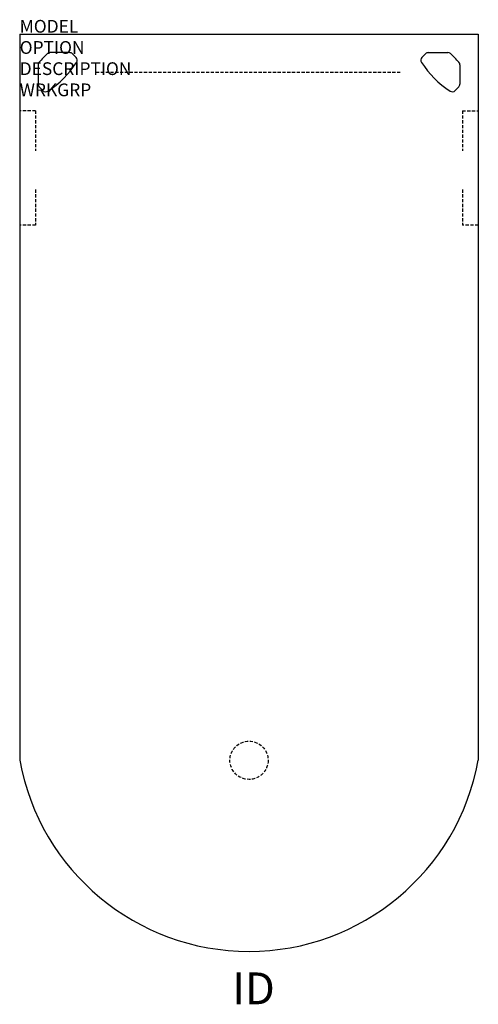
# Model space of a CAD drawing. Extents: x 0 to 36, y -76.2 to 1.1.
import ezdxf
from ezdxf.enums import TextEntityAlignment as Align

# ---------------------------------------------------------------- set-up
doc = ezdxf.new("R2010")
doc.units = 0
doc.header["$MEASUREMENT"] = 0
doc.linetypes.add('HIDDEN', pattern=[0.375, 0.25, -0.125])
doc.layers.add('A-FURN-SURF', color=3, linetype='Continuous')
doc.layers.add('A-FURN-TAGS', color=7, linetype='Continuous')

msp = doc.modelspace()

# ---------------------------------------------------------------- linework, layer by layer
at = {"layer": 'A-FURN-SURF', "color": 1}
for p, q in [((0, 0), (36, 0)), ((0, 0), (0, -57)), ((36, 0), (36, -57)), ((3.913, -1.44), (2.403, -1.44)), ((4.421, -1.819), (4.134, -1.532)), ((31.579, -1.819), (31.866, -1.532)), ((32.087, -1.44), (33.597, -1.44)), ((1.44, -2.408), (1.44, -3.913)), ((34.56, -2.408), (34.56, -3.913)), ((1.819, -4.421), (1.532, -4.134)), ((34.181, -4.421), (34.468, -4.134))]:
    msp.add_line(p, q, dxfattribs=at)
at = {"layer": 'A-FURN-SURF', "color": 9, "linetype": 'HIDDEN'}
for p, q in [((6, -2.987), (30, -2.987)), ((1.25, -6), (0, -6)), ((1.25, -6), (1.25, -9.159)), ((34.75, -6), (34.75, -9.159)), ((34.75, -6), (36, -6)), ((1.25, -12.19), (1.25, -15)), ((34.75, -12.19), (34.75, -15)), ((1.25, -15), (0, -15)), ((36, -15), (34.75, -15))]:
    msp.add_line(p, q, dxfattribs=at)
msp.add_circle((18, -57), 1.5, dxfattribs=at)
at = {"layer": 'A-FURN-SURF', "color": 1}
for centre, radius, start, end in [((7.168, -7.133), 7.5, 131.52827, 138.8921), ((2.403, -1.753), 0.313, 90, 131.52827), ((3.913, -1.753), 0.313, 45, 90), ((32.087, -1.753), 0.313, 90, 135), ((33.597, -1.753), 0.313, 48.47173, 90), ((28.832, -7.133), 7.5, 41.1079, 48.47173), ((1.753, -2.408), 0.313, 138.8921, 180), ((-1.846, 1.846), 7.5, 302.73304, 327.26696), ((4.199, -2.04), 0.313, 327.26696, 45), ((31.801, -2.04), 0.313, 135, 212.73304), ((37.846, 1.846), 7.5, 212.73304, 237.26696), ((34.247, -2.408), 0.313, 0, 41.1079), ((1.753, -3.913), 0.313, 180, 225), ((2.04, -4.199), 0.313, 225, 302.73304), ((33.96, -4.199), 0.313, 237.26696, 315), ((34.247, -3.913), 0.313, 315, 0), ((18, -53.7), 18.3, 190.38886, 349.61114)]:
    msp.add_arc(centre, radius, start, end, dxfattribs=at)

# ---------------------------------------------------------------- texts
at = {"layer": 'A-FURN-SURF', "color": 7, "flags": 9}
for tag, p, s in [('MODEL', (0, 0.125), 'VOLDD3672PB!!      20'), ('OPTION', (0, -1.539), ''), ('DESCRIPTION', (0, -3.202), 'D-SHAPED PENINSULA - VOLITION'), ('WRKGRP', (0, -4.866), '')]:
    msp.add_attdef(tag, p, s, height=1, dxfattribs=at)
at = {"layer": 'A-FURN-TAGS', "flags": 8}
msp.add_attdef('ID', text='VOLDD3672PB!!', height=2.5, dxfattribs=at).set_placement((18.355, -75.229), align=Align.MIDDLE)

doc.saveas('drawing.dxf')
